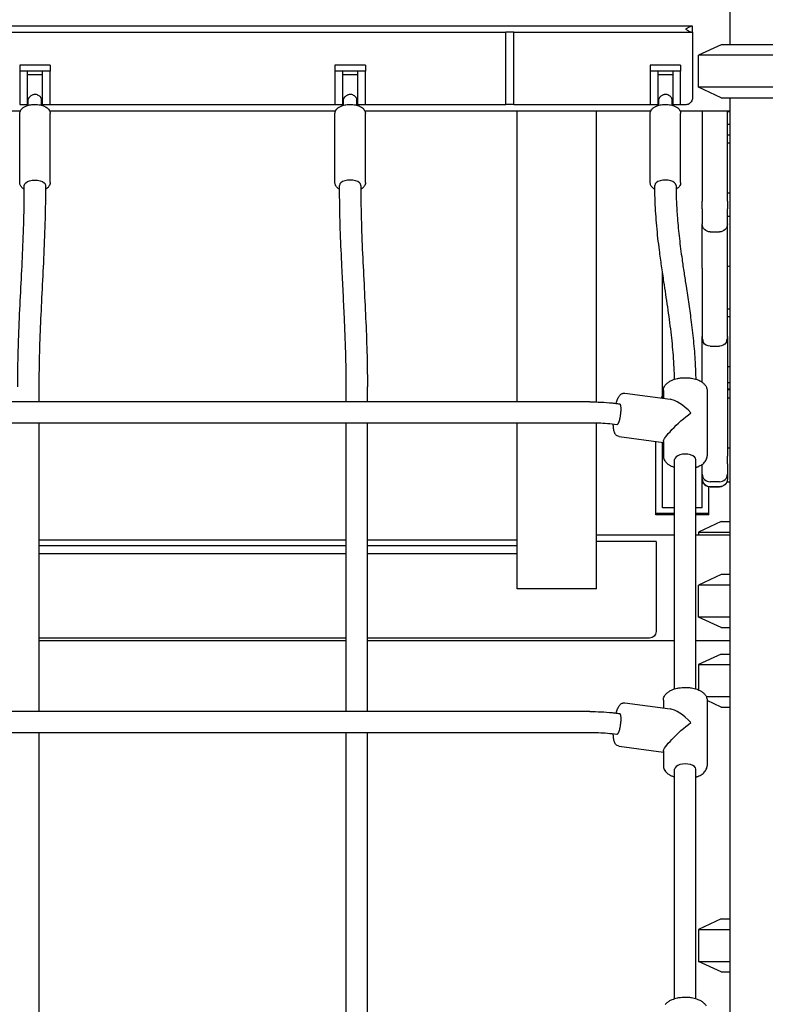
# Model space of a CAD drawing. Units: millimetres. Extents: x 0 to 59400, y 0 to 21000.
# Drawn here: x 54465 to 55028, y 13403 to 14146 of the extents above; entities that cross this region are included whole.
import ezdxf

# ---------------------------------------------------------------- set-up
doc = ezdxf.new("R2010")
doc.units = ezdxf.units.MM
doc.header["$LTSCALE"] = 15
doc.layers.add('P001', color=131, linetype='Continuous')

msp = doc.modelspace()

# ---------------------------------------------------------------- linework, layer by layer
at = {"layer": 'P001'}
for p, q in [((55001.35, 14197.06, 3563.29), (55001.35, 14127.26, 3563.29)), ((54972.35, 14141.26, 3563.29), (54219.35, 14141.26, 3563.29)), ((54973.35, 14141.26, 3563.29), (54972.35, 14141.26, 3563.29)), ((54973.35, 14136.76, 3563.29), (54973.35, 14141.26, 3563.29)), ((54353.35, 14136.76, 3563.29), (54832.35, 14136.76, 3563.29)), ((54838.35, 14136.76, 3563.29), (54832.35, 14136.76, 3563.29)), ((54832.35, 14082.26, 3563.29), (54832.35, 14136.76, 3563.29)), ((54838.35, 14082.26, 3563.29), (54838.35, 14136.76, 3563.29)), ((54838.35, 14136.76, 3563.29), (54972.35, 14136.76, 3563.29)), ((54972.35, 14136.76, 3563.29), (54973.35, 14136.76, 3563.29)), ((54973.35, 14136.76, 3563.29), (54973.35, 14087.26, 3563.29)), ((54994.85, 14127.26, 3563.29), (54977.85, 14119.33, 3563.29)), ((55096.85, 14127.26, 3563.29), (54994.85, 14127.26, 3563.29)), ((55113.85, 14119.33, 3563.29), (54977.85, 14119.33, 3563.29)), ((54977.85, 14095.18, 3563.29), (54977.85, 14119.33, 3563.29)), ((54488.35, 14111.76, 3563.29), (54465.35, 14111.76, 3563.29)), ((54465.35, 14111.76, 3563.29), (54465.35, 14107.26, 3563.29)), ((54488.35, 14111.76, 3563.29), (54488.35, 14107.26, 3563.29)), ((54726.35, 14111.76, 3563.29), (54703.35, 14111.76, 3563.29)), ((54703.35, 14111.76, 3563.29), (54703.35, 14107.26, 3563.29)), ((54726.35, 14111.76, 3563.29), (54726.35, 14107.26, 3563.29)), ((54964.35, 14111.76, 3563.29), (54941.35, 14111.76, 3563.29)), ((54941.35, 14111.76, 3563.29), (54941.35, 14107.26, 3563.29)), ((54964.35, 14111.76, 3563.29), (54964.35, 14107.26, 3563.29)), ((54488.35, 14107.26, 3563.29), (54465.35, 14107.26, 3563.29)), ((54465.35, 14107.26, 3563.29), (54465.35, 14082.26, 3563.29)), ((54471.35, 14082.26, 3563.29), (54471.35, 14107.26, 3563.29)), ((54471.35, 14104.76, 3563.29), (54482.35, 14104.76, 3563.29)), ((54482.35, 14107.26, 3563.29), (54482.35, 14082.26, 3563.29)), ((54488.35, 14082.26, 3563.29), (54488.35, 14107.26, 3563.29)), ((54726.35, 14107.26, 3563.29), (54703.35, 14107.26, 3563.29)), ((54703.35, 14107.26, 3563.29), (54703.35, 14082.26, 3563.29)), ((54709.35, 14082.26, 3563.29), (54709.35, 14107.26, 3563.29)), ((54709.35, 14104.76, 3563.29), (54720.35, 14104.76, 3563.29)), ((54720.35, 14107.26, 3563.29), (54720.35, 14082.26, 3563.29)), ((54726.35, 14082.26, 3563.29), (54726.35, 14107.26, 3563.29)), ((54964.35, 14107.26, 3563.29), (54941.35, 14107.26, 3563.29)), ((54941.35, 14107.26, 3563.29), (54941.35, 14082.26, 3563.29)), ((54947.35, 14082.26, 3563.29), (54947.35, 14107.26, 3563.29)), ((54947.35, 14104.76, 3563.29), (54958.35, 14104.76, 3563.29)), ((54958.35, 14107.26, 3563.29), (54958.35, 14082.26, 3563.29)), ((54964.35, 14082.26, 3563.29), (54964.35, 14107.26, 3563.29)), ((55113.85, 14095.18, 3563.29), (54977.85, 14095.18, 3563.29)), ((54994.85, 14087.26, 3563.29), (54977.85, 14095.18, 3563.29)), ((54994.85, 14087.26, 3563.29), (55096.85, 14087.26, 3563.29)), ((55001.35, 14087.26, 3563.29), (55001.35, 12757.26, 3563.29)), ((54465.35, 14082.26, 3563.29), (54471.35, 14082.26, 3563.29)), ((54471.35, 14084.76, 3563.29), (54471.85, 14084.76, 3563.29)), ((54471.35, 14082.26, 3563.29), (54471.85, 14082.26, 3563.29)), ((54471.85, 14081.63, 3563.29), (54471.85, 14086.1, 3563.29)), ((54481.85, 14081.63, 3563.29), (54481.85, 14086.1, 3563.29)), ((54481.85, 14084.76, 3563.29), (54482.35, 14084.76, 3563.29)), ((54481.85, 14082.26, 3563.29), (54482.35, 14082.26, 3563.29)), ((54482.35, 14082.26, 3563.29), (54488.35, 14082.26, 3563.29)), ((54488.35, 14082.26, 3563.29), (54703.35, 14082.26, 3563.29)), ((54703.35, 14082.26, 3563.29), (54709.35, 14082.26, 3563.29)), ((54709.35, 14084.76, 3563.29), (54709.85, 14084.76, 3563.29)), ((54709.35, 14082.26, 3563.29), (54709.85, 14082.26, 3563.29)), ((54709.85, 14081.63, 3563.29), (54709.85, 14086.1, 3563.29)), ((54719.85, 14081.63, 3563.29), (54719.85, 14086.1, 3563.29)), ((54719.85, 14084.76, 3563.29), (54720.35, 14084.76, 3563.29)), ((54719.85, 14082.26, 3563.29), (54720.35, 14082.26, 3563.29)), ((54720.35, 14082.26, 3563.29), (54726.35, 14082.26, 3563.29)), ((54726.35, 14082.26, 3563.29), (54832.35, 14082.26, 3563.29)), ((54838.35, 14082.26, 3563.29), (54832.35, 14082.26, 3563.29)), ((54838.35, 14082.26, 3563.29), (54941.35, 14082.26, 3563.29)), ((54941.35, 14082.26, 3563.29), (54947.35, 14082.26, 3563.29)), ((54947.35, 14084.76, 3563.29), (54947.85, 14084.76, 3563.29)), ((54947.35, 14082.26, 3563.29), (54947.85, 14082.26, 3563.29)), ((54947.85, 14081.63, 3563.29), (54947.85, 14086.1, 3563.29)), ((54957.85, 14081.63, 3563.29), (54957.85, 14086.1, 3563.29)), ((54957.85, 14084.76, 3563.29), (54958.35, 14084.76, 3563.29)), ((54957.85, 14082.26, 3563.29), (54958.35, 14082.26, 3563.29)), ((54958.35, 14082.26, 3563.29), (54964.35, 14082.26, 3563.29)), ((54964.35, 14082.26, 3563.29), (54968.35, 14082.26, 3563.29)), ((54465.78, 14077.26, 3563.29), (54249.93, 14077.26, 3563.29)), ((54465.35, 14023.31, 3563.29), (54465.35, 14075.27, 3563.29)), ((54703.78, 14077.26, 3563.29), (54487.93, 14077.26, 3563.29)), ((54488.35, 14023.31, 3563.29), (54488.35, 14075.27, 3563.29)), ((54703.35, 14023.31, 3563.29), (54703.35, 14075.27, 3563.29)), ((54941.78, 14077.26, 3563.29), (54725.93, 14077.26, 3563.29)), ((54726.35, 14023.31, 3563.29), (54726.35, 14075.27, 3563.29)), ((54840.85, 13857.68, 3563.29), (54840.85, 14077.26, 3563.29)), ((54900.85, 13857.6, 3563.29), (54900.85, 14077.26, 3563.29)), ((54941.35, 14023.31, 3563.29), (54941.35, 14075.27, 3563.29)), ((55001.35, 14077.26, 3563.29), (54963.93, 14077.26, 3563.29)), ((54964.35, 14023.31, 3563.29), (54964.35, 14075.27, 3563.29)), ((54980.61, 14077.26, 3563.29), (54980.61, 14076.88, 3563.29)), ((54980.61, 14076.88, 3563.29), (54980.61, 14029.23, 3563.29)), ((54999.61, 14076.88, 3563.29), (54999.61, 14077.26, 3563.29)), ((54999.61, 14029.23, 3563.29), (54999.61, 14076.88, 3563.29)), ((54999.61, 14067.26, 3563.29), (55001.35, 14067.26, 3563.29)), ((54999.61, 14059.33, 3563.29), (55001.35, 14059.33, 3563.29)), ((54980.61, 14029.23, 3563.29), (54980.61, 14009.7, 3563.29)), ((54999.61, 14009.7, 3563.29), (54999.61, 14029.23, 3563.29)), ((54980.61, 14009.7, 3563.29), (54980.61, 14009.11, 3563.29)), ((54980.61, 14003.45, 3563.29), (54980.61, 14009.11, 3563.29)), ((54999.61, 14009.11, 3563.29), (54999.61, 14009.7, 3563.29)), ((54999.61, 14009.11, 3563.29), (54999.61, 14003.45, 3563.29)), ((54980.61, 14003.45, 3563.29), (54980.61, 13994.24, 3563.29)), ((54999.61, 13994.24, 3563.29), (54999.61, 14003.45, 3563.29)), ((54980.61, 13994.24, 3563.29), (54980.61, 13992, 3563.29)), ((54980.61, 13958.62, 3563.29), (54980.61, 13992, 3563.29)), ((54999.61, 13992, 3563.29), (54999.61, 13994.24, 3563.29)), ((54999.61, 13974.51, 3563.29), (54999.61, 13992, 3563.29)), ((54986.61, 13986, 3563.29), (54993.61, 13986, 3563.29)), ((54999.61, 13950.59, 3563.29), (54999.61, 13974.51, 3563.29)), ((54950.61, 13860.45, 3563.29), (54950.61, 13955.79, 3563.29)), ((54980.61, 13958.62, 3563.29), (54980.61, 13950.59, 3563.29)), ((54980.61, 13950.59, 3563.29), (54980.61, 13908.93, 3563.29)), ((54999.61, 13908.93, 3563.29), (54999.61, 13950.59, 3563.29)), ((54980.61, 13908.93, 3563.29), (54980.61, 13907, 3563.29)), ((54999.61, 13907, 3563.29), (54999.61, 13908.93, 3563.29)), ((54980.61, 13907, 3563.29), (54980.61, 13906.54, 3563.29)), ((54980.61, 13886.77, 3563.29), (54980.61, 13906.54, 3563.29)), ((54999.61, 13906.54, 3563.29), (54999.61, 13907, 3563.29)), ((54999.61, 13906.54, 3563.29), (54999.61, 13884.38, 3563.29)), ((54986.61, 13899.68, 3563.29), (54993.61, 13899.68, 3563.29)), ((54980.61, 13884.38, 3563.29), (54980.61, 13886.77, 3563.29)), ((54980.61, 13872.48, 3563.29), (54980.61, 13884.38, 3563.29)), ((54999.61, 13884.38, 3563.29), (54999.61, 13836.73, 3563.29)), ((54999.61, 13872.26, 3563.29), (55001.35, 13872.26, 3563.29)), ((54479.85, 13868.9, 3563.29), (54479.85, 13857.68, 3563.29)), ((54711.85, 13857.68, 3563.29), (54711.85, 13868.9, 3563.29)), ((54727.85, 13857.68, 3563.29), (54727.85, 13868.9, 3563.29)), ((54922.18, 13864.25, 3563.29), (54956.31, 13859.68, 3563.29)), ((54951.3, 13866.18, 3563.29), (54951.3, 13860.35, 3563.29)), ((54984.3, 13866.18, 3563.29), (54984.3, 13816.81, 3563.29)), ((55001.35, 13867.26, 3563.29), (54999.61, 13867.26, 3563.29)), ((54895.85, 13857.68, 3563.29), (54295.85, 13857.68, 3563.29)), ((54895.85, 13841.69, 3563.29), (54295.85, 13841.69, 3563.29)), ((54479.85, 13841.69, 3563.29), (54479.85, 13623.85, 3563.29)), ((54711.85, 13623.85, 3563.29), (54711.85, 13841.69, 3563.29)), ((54727.85, 13623.85, 3563.29), (54727.85, 13841.69, 3563.29)), ((54840.85, 13716.48, 3563.29), (54840.85, 13841.69, 3563.29)), ((54900.85, 13716.48, 3563.29), (54900.85, 13841.61, 3563.29)), ((54999.61, 13836.73, 3563.29), (54999.61, 13817.2, 3563.29)), ((54917.8, 13831.55, 3563.29), (54951.3, 13827.06, 3563.29)), ((54945.61, 13773.26, 3563.29), (54945.61, 13827.82, 3563.29)), ((54950.61, 13777.61, 3563.29), (54950.61, 13827.15, 3563.29)), ((54951.3, 13827.69, 3563.29), (54951.3, 13816.81, 3563.29)), ((54959.8, 13640.95, 3563.29), (54959.8, 13814.21, 3563.29)), ((54975.8, 13640.95, 3563.29), (54975.8, 13814.21, 3563.29)), ((54999.61, 13817.2, 3563.29), (54999.61, 13816.61, 3563.29)), ((54999.61, 13810.95, 3563.29), (54999.61, 13816.61, 3563.29)), ((54980.61, 13803.1, 3563.29), (54980.61, 13810.51, 3563.29)), ((54999.61, 13810.95, 3563.29), (54999.61, 13803.1, 3563.29)), ((54980.61, 13799.54, 3563.29), (54980.61, 13803.1, 3563.29)), ((54980.61, 13799.5, 3563.29), (54980.61, 13799.54, 3563.29)), ((54980.61, 13777.61, 3563.29), (54980.61, 13799.5, 3563.29)), ((54993.61, 13797.31, 3563.29), (54986.61, 13797.31, 3563.29)), ((54999.61, 13803.1, 3563.29), (54999.61, 13799.54, 3563.29)), ((54999.61, 13799.54, 3563.29), (54999.61, 13799.5, 3563.29)), ((54985.61, 13773.26, 3563.29), (54985.61, 13793.58, 3563.29)), ((54993.61, 13793.57, 3563.29), (54986.61, 13793.57, 3563.29)), ((54986.61, 13793.5, 3563.29), (54993.61, 13793.5, 3563.29)), ((55001.35, 13797.06, 3563.29), (54999.1, 13797.06, 3563.29)), ((54959.8, 13777.61, 3563.29), (54950.61, 13777.61, 3563.29)), ((54980.61, 13777.61, 3563.29), (54975.8, 13777.61, 3563.29)), ((54959.8, 13773.26, 3563.29), (54945.61, 13773.26, 3563.29)), ((54945.61, 13772.26, 3563.29), (54945.61, 13773.26, 3563.29)), ((54959.8, 13772.26, 3563.29), (54945.61, 13772.26, 3563.29)), ((54985.61, 13773.26, 3563.29), (54975.8, 13773.26, 3563.29)), ((54985.61, 13772.26, 3563.29), (54975.8, 13772.26, 3563.29)), ((54985.61, 13772.26, 3563.29), (54985.61, 13773.26, 3563.29)), ((54994.85, 13767.26, 3563.29), (54977.85, 13759.33, 3563.29)), ((54994.85, 13767.26, 3563.29), (55001.35, 13767.26, 3563.29)), ((54479.85, 13753.51, 3563.29), (54711.85, 13753.51, 3563.29)), ((54727.85, 13753.51, 3563.29), (54840.85, 13753.51, 3563.29)), ((54900.85, 13757.26, 3563.29), (54959.8, 13757.26, 3563.29)), ((54975.8, 13757.26, 3563.29), (55001.35, 13757.26, 3563.29)), ((54977.85, 13759.33, 3563.29), (55001.35, 13759.33, 3563.29)), ((54977.85, 13759.33, 3563.29), (54977.85, 13757.26, 3563.29)), ((54479.85, 13749.11, 3563.29), (54711.85, 13749.11, 3563.29)), ((54727.85, 13749.11, 3563.29), (54840.85, 13749.11, 3563.29)), ((54945.85, 13752.25, 3563.29), (54900.85, 13752.25, 3563.29)), ((54945.85, 13752.25, 3563.29), (54945.85, 13684.25, 3563.29)), ((54479.85, 13743.14, 3563.29), (54711.85, 13743.14, 3563.29)), ((54727.85, 13743.14, 3563.29), (54840.85, 13743.14, 3563.29)), ((54994.85, 13727.26, 3563.29), (54977.85, 13719.33, 3563.29)), ((55001.35, 13727.26, 3563.29), (54994.85, 13727.26, 3563.29)), ((54900.85, 13716.48, 3563.29), (54840.85, 13716.48, 3563.29)), ((55001.35, 13719.33, 3563.29), (54977.85, 13719.33, 3563.29)), ((54977.85, 13695.18, 3563.29), (54977.85, 13719.33, 3563.29)), ((55001.35, 13695.18, 3563.29), (54977.85, 13695.18, 3563.29)), ((54994.85, 13687.26, 3563.29), (54977.85, 13695.18, 3563.29)), ((54994.85, 13687.26, 3563.29), (55001.35, 13687.26, 3563.29)), ((54711.85, 13679.25, 3563.29), (54479.85, 13679.25, 3563.29)), ((54940.85, 13679.25, 3563.29), (54727.85, 13679.25, 3563.29)), ((54711.85, 13677.26, 3563.29), (54479.85, 13677.26, 3563.29)), ((54959.8, 13677.26, 3563.29), (54727.85, 13677.26, 3563.29)), ((55001.35, 13677.26, 3563.29), (54975.8, 13677.26, 3563.29)), ((54994.85, 13667.26, 3563.29), (54977.85, 13659.33, 3563.29)), ((54994.85, 13667.26, 3563.29), (55001.35, 13667.26, 3563.29)), ((54977.85, 13659.33, 3563.29), (55001.35, 13659.33, 3563.29)), ((54977.85, 13659.33, 3563.29), (54977.85, 13640.2, 3563.29)), ((54983.65, 13635.18, 3563.29), (55001.35, 13635.18, 3563.29)), ((54922.18, 13630.43, 3563.29), (54956.31, 13625.85, 3563.29)), ((54951.3, 13632.35, 3563.29), (54951.3, 13626.53, 3563.29)), ((54984.3, 13632.35, 3563.29), (54984.3, 13582.99, 3563.29)), ((54994.85, 13627.26, 3563.29), (54984.3, 13632.18, 3563.29)), ((54994.85, 13627.26, 3563.29), (55001.35, 13627.26, 3563.29)), ((54895.85, 13623.85, 3563.29), (54295.85, 13623.85, 3563.29)), ((54895.85, 13607.87, 3563.29), (54295.85, 13607.87, 3563.29)), ((54479.85, 13607.87, 3563.29), (54479.85, 13390.02, 3563.29)), ((54711.85, 13390.02, 3563.29), (54711.85, 13607.87, 3563.29)), ((54727.85, 13390.02, 3563.29), (54727.85, 13607.87, 3563.29)), ((54917.8, 13597.72, 3563.29), (54951.3, 13593.23, 3563.29)), ((54951.3, 13593.87, 3563.29), (54951.3, 13582.99, 3563.29)), ((54959.8, 13407.13, 3563.29), (54959.8, 13580.39, 3563.29)), ((54975.8, 13407.13, 3563.29), (54975.8, 13580.39, 3563.29)), ((54994.85, 13467.26, 3563.29), (54977.85, 13459.33, 3563.29)), ((54994.85, 13467.26, 3563.29), (55001.35, 13467.26, 3563.29)), ((54977.85, 13459.33, 3563.29), (55001.35, 13459.33, 3563.29)), ((54977.85, 13459.33, 3563.29), (54977.85, 13435.18, 3563.29)), ((54977.85, 13435.18, 3563.29), (55001.35, 13435.18, 3563.29)), ((54994.85, 13427.26, 3563.29), (54977.85, 13435.18, 3563.29)), ((54994.85, 13427.26, 3563.29), (55001.35, 13427.26, 3563.29))]:
    msp.add_line(p, q, dxfattribs=at)
at = {"layer": 'P001', "elevation": 3563.29}
for points in [[(54968.35, 14139.26, -0.001173), (54969.24, 14139.82, -0.008355), (54970.14, 14140.36, -0.008461), (54970.75, 14140.7, -0.021434), (54971.37, 14141, -0.015306), (54971.68, 14141.12, -0.029381), (54972, 14141.21, -0.021191), (54972.17, 14141.24, -0.035717), (54972.35, 14141.26)], [(54972.35, 14136.76, -0.055186), (54972.04, 14136.79, -0.025849), (54971.74, 14136.88, -0.021333), (54971.38, 14137.01, -0.01161), (54971.03, 14137.17, -0.013024), (54970.5, 14137.45, -0.006178), (54969.99, 14137.75, -0.007006), (54969.17, 14138.24, -0.000866), (54968.35, 14138.76)], [(54476.85, 14089.76, 0.043573), (54475.99, 14089.68, 0.039358), (54475.16, 14089.47, 0.042689), (54474.29, 14089.08, 0.038073), (54473.49, 14088.56, 0.030635), (54472.94, 14088.08, 0.035701), (54472.46, 14087.53, 0.031421), (54472.17, 14087.1, 0.04954), (54471.95, 14086.63, 0.032038), (54471.88, 14086.37, 0.04989), (54471.85, 14086.1)], [(54481.85, 14086.1, 0.04989), (54481.83, 14086.37, 0.032038), (54481.76, 14086.63, 0.04954), (54481.54, 14087.1, 0.031421), (54481.25, 14087.53, 0.040831), (54480.69, 14088.16, 0.034665), (54480.04, 14088.69, 0.06041), (54478.76, 14089.39, 0.069258), (54477.34, 14089.73, 0.012071), (54477.1, 14089.75, 0.012899), (54476.85, 14089.76)], [(54714.85, 14089.76, 0.043573), (54713.99, 14089.68, 0.039358), (54713.16, 14089.47, 0.042689), (54712.29, 14089.08, 0.038073), (54711.49, 14088.56, 0.030635), (54710.94, 14088.08, 0.035701), (54710.46, 14087.53, 0.031421), (54710.17, 14087.1, 0.04954), (54709.95, 14086.63, 0.032038), (54709.88, 14086.37, 0.04989), (54709.85, 14086.1)], [(54719.85, 14086.1, 0.04989), (54719.83, 14086.37, 0.032038), (54719.76, 14086.63, 0.04954), (54719.54, 14087.1, 0.031421), (54719.25, 14087.53, 0.040831), (54718.69, 14088.16, 0.034665), (54718.04, 14088.69, 0.06041), (54716.76, 14089.39, 0.069258), (54715.34, 14089.73, 0.012071), (54715.1, 14089.75, 0.012899), (54714.85, 14089.76)], [(54952.85, 14089.76, 0.043573), (54951.99, 14089.68, 0.039358), (54951.16, 14089.47, 0.042689), (54950.29, 14089.08, 0.038073), (54949.49, 14088.56, 0.030635), (54948.94, 14088.08, 0.035701), (54948.46, 14087.53, 0.031421), (54948.17, 14087.1, 0.04954), (54947.95, 14086.63, 0.032038), (54947.88, 14086.37, 0.04989), (54947.85, 14086.1)], [(54957.85, 14086.1, 0.04989), (54957.83, 14086.37, 0.032038), (54957.76, 14086.63, 0.04954), (54957.54, 14087.1, 0.031421), (54957.25, 14087.53, 0.040831), (54956.69, 14088.16, 0.034665), (54956.04, 14088.69, 0.06041), (54954.76, 14089.39, 0.069258), (54953.34, 14089.73, 0.012071), (54953.1, 14089.75, 0.012899), (54952.85, 14089.76)], [(54465.35, 14075.27, -0.07906), (54465.59, 14076.75, -0.06903), (54466.25, 14078.1, -0.041988), (54466.89, 14078.9, -0.033817), (54467.65, 14079.6, -0.031515), (54468.53, 14080.22, -0.024092), (54469.47, 14080.74, -0.026316), (54470.67, 14081.25, -0.021096), (54471.91, 14081.64, -0.026286), (54473.67, 14082.02, -0.022754), (54475.46, 14082.22, -0.027391), (54477.71, 14082.25, -0.028742), (54479.95, 14082.03, -0.023957), (54481.64, 14081.68, -0.029566), (54483.28, 14081.15, -0.020371), (54484.24, 14080.74, -0.025469), (54485.16, 14080.23, -0.015789), (54485.66, 14079.9, -0.01778), (54486.14, 14079.54, -0.046968), (54487.11, 14078.57, -0.060728), (54487.85, 14077.43, -0.040801), (54488.15, 14076.65, -0.042206), (54488.32, 14075.84, -0.014814), (54488.35, 14075.55, -0.015405), (54488.35, 14075.27)], [(54703.35, 14075.27, -0.07906), (54703.59, 14076.75, -0.06903), (54704.25, 14078.1, -0.041988), (54704.89, 14078.9, -0.033817), (54705.65, 14079.6, -0.031515), (54706.53, 14080.22, -0.024092), (54707.47, 14080.74, -0.026316), (54708.67, 14081.25, -0.021096), (54709.91, 14081.64, -0.026286), (54711.67, 14082.02, -0.022754), (54713.46, 14082.22, -0.027391), (54715.71, 14082.25, -0.028742), (54717.95, 14082.03, -0.023957), (54719.64, 14081.68, -0.029566), (54721.28, 14081.15, -0.020371), (54722.24, 14080.74, -0.025469), (54723.16, 14080.23, -0.015789), (54723.66, 14079.9, -0.01778), (54724.14, 14079.54, -0.046968), (54725.11, 14078.57, -0.060728), (54725.85, 14077.43, -0.040801), (54726.15, 14076.65, -0.042206), (54726.32, 14075.84, -0.014814), (54726.35, 14075.55, -0.015405), (54726.35, 14075.27)], [(54941.35, 14075.27, -0.07906), (54941.59, 14076.75, -0.06903), (54942.25, 14078.1, -0.041988), (54942.89, 14078.9, -0.033817), (54943.65, 14079.6, -0.031515), (54944.53, 14080.22, -0.024092), (54945.47, 14080.74, -0.026316), (54946.67, 14081.25, -0.021096), (54947.91, 14081.64, -0.026286), (54949.67, 14082.02, -0.022754), (54951.46, 14082.22, -0.027391), (54953.71, 14082.25, -0.028742), (54955.95, 14082.03, -0.023957), (54957.64, 14081.68, -0.029566), (54959.28, 14081.15, -0.020371), (54960.24, 14080.74, -0.025469), (54961.16, 14080.23, -0.015789), (54961.66, 14079.9, -0.01778), (54962.14, 14079.54, -0.046968), (54963.11, 14078.57, -0.060728), (54963.85, 14077.43, -0.040801), (54964.15, 14076.65, -0.042206), (54964.32, 14075.84, -0.014814), (54964.35, 14075.55, -0.015405), (54964.35, 14075.27)], [(54968.35, 14082.26, 0.04207), (54969.18, 14082.33, 0.040836), (54969.99, 14082.53, 0.074917), (54971.3, 14083.22, 0.074325), (54972.35, 14084.26)], [(54463.85, 13868.9, -0.004675), (54464, 13884.87, -0.003363), (54464.41, 13900.83, -0.004116), (54465.48, 13927.34, -0.000401), (54466.79, 13953.84, 0.00237), (54467.94, 13979.06, 0.005492), (54468.69, 14004.29, 0.002177), (54468.81, 14012.72, 0.002517), (54468.85, 14021.15)], [(54468.85, 14018.17, -0.019497), (54468.19, 14018.58, -0.022886), (54467.57, 14019.04, -0.046968), (54466.6, 14020.01, -0.060728), (54465.86, 14021.15, -0.040801), (54465.56, 14021.93, -0.042206), (54465.39, 14022.75, -0.014814), (54465.36, 14023.03, -0.015405), (54465.35, 14023.31)], [(54484.85, 14021.15, -0.004675), (54484.7, 14005.18, -0.003363), (54484.3, 13989.21, -0.004116), (54483.23, 13962.7, -0.000401), (54481.92, 13936.21, 0.00237), (54480.77, 13910.99, 0.005492), (54480.02, 13885.75, 0.002177), (54479.9, 13877.32, 0.002517), (54479.85, 13868.9)], [(54488.35, 14023.31, -0.07906), (54488.12, 14021.83, -0.06903), (54487.46, 14020.48, -0.045958), (54486.74, 14019.6, -0.036305), (54485.89, 14018.85, -0.018117), (54485.38, 14018.49, -0.015295), (54484.85, 14018.17)], [(54706.86, 14018.17, -0.019616), (54706.2, 14018.58, -0.023057), (54705.57, 14019.04, -0.046968), (54704.6, 14020.01, -0.060728), (54703.86, 14021.15, -0.040801), (54703.56, 14021.93, -0.042206), (54703.39, 14022.75, -0.014814), (54703.36, 14023.03, -0.015405), (54703.35, 14023.31)], [(54711.85, 13868.9, 0.007185), (54711.48, 13895.26, 0.004231), (54710.49, 13921.6, 0.001551), (54709.57, 13940.56, -0.000801), (54708.62, 13959.51, -0.00305), (54707.53, 13984.98, -0.006188), (54706.92, 14010.46, -0.001414), (54706.87, 14015.8, -0.001513), (54706.85, 14021.15)], [(54722.85, 14021.15, 0.004707), (54723, 14005.31, 0.003373), (54723.41, 13989.49, 0.004116), (54724.48, 13963.15, 0.000351), (54725.78, 13936.81, -0.002409), (54726.94, 13911.37, -0.005471), (54727.69, 13885.92, -0.002166), (54727.81, 13877.41, -0.002501), (54727.85, 13868.9)], [(54726.35, 14023.31, -0.07906), (54726.12, 14021.83, -0.06903), (54725.46, 14020.48, -0.045841), (54724.75, 14019.61, -0.036236), (54723.9, 14018.85, -0.018044), (54723.39, 14018.5, -0.015247), (54722.86, 14018.17)], [(54944.87, 14018.16, -0.019722), (54944.2, 14018.57, -0.02321), (54943.57, 14019.04, -0.046968), (54942.6, 14020.01, -0.060728), (54941.86, 14021.15, -0.040801), (54941.56, 14021.93, -0.042206), (54941.39, 14022.75, -0.014814), (54941.36, 14023.03, -0.015405), (54941.35, 14023.31)], [(54959.74, 13874.76, 0.014432), (54958.87, 13892.59, 0.0101), (54957.13, 13910.37, 0.007557), (54954.58, 13929.35, 0.000432), (54951.74, 13948.29, -0.001458), (54949.96, 13960.27, -0.004053), (54948.32, 13972.26, -0.008825), (54946.3, 13990.46, -0.01346), (54945.1, 14008.73, -0.00473), (54944.92, 14014.94, -0.004985), (54944.85, 14021.15)], [(54960.85, 14021.15, 0.010628), (54961.11, 14008.88, 0.00866), (54961.85, 13996.63, 0.009816), (54963.37, 13980.96, 0.005958), (54965.38, 13965.35, 0.002389), (54966.87, 13955.18, 0.000348), (54968.41, 13945.01, -0.001113), (54970.45, 13931.42, -0.004708), (54972.33, 13917.81, -0.007961), (54974.14, 13901.72, -0.010818), (54975.35, 13885.58, -0.003932), (54975.59, 13880.19, -0.004262), (54975.74, 13874.8)], [(54964.35, 14023.31, -0.07906), (54964.12, 14021.83, -0.06903), (54963.46, 14020.48, -0.045733), (54962.75, 14019.61, -0.036171), (54961.9, 14018.86, -0.017976), (54961.4, 14018.5, -0.015203), (54960.87, 14018.18)], [(54980.97, 13904.56, -0.039223), (54980.7, 13905.76, -0.035376), (54980.61, 13907)], [(54980.97, 13904.56, 0.018523), (54981, 13904.13, 0.022512), (54981.06, 13903.7)], [(54981.06, 13903.7, 0.038656), (54981.23, 13903.09, 0.05081), (54981.51, 13902.53)], [(54998.72, 13902.53, 0.05081), (54998.99, 13903.09, 0.038656), (54999.16, 13903.7)], [(54999.16, 13903.7, 0.022512), (54999.23, 13904.13, 0.018524), (54999.26, 13904.56)], [(54999.61, 13907, -0.035376), (54999.53, 13905.76, -0.039223), (54999.26, 13904.56)], [(54951.3, 13866.18, -0.061367), (54951.49, 13867.72, -0.055882), (54952.04, 13869.19, -0.043655), (54952.74, 13870.32, -0.035763), (54953.61, 13871.32, -0.029943), (54954.55, 13872.15, -0.024701), (54955.57, 13872.88, -0.023817), (54956.77, 13873.56, -0.01921), (54958.02, 13874.14, -0.023842), (54959.79, 13874.77, -0.019377), (54961.6, 13875.26, -0.024569), (54964.15, 13875.7, -0.021848), (54966.73, 13875.91, -0.024051), (54969.63, 13875.87, -0.025645), (54972.51, 13875.55, -0.020539), (54974.62, 13875.11, -0.02484), (54976.69, 13874.48, -0.018796), (54978.06, 13873.93, -0.023675), (54979.38, 13873.26, -0.014849), (54980.11, 13872.82, -0.016766), (54980.81, 13872.34, -0.045695), (54982.31, 13870.99, -0.063547), (54983.48, 13869.36, -0.044725), (54983.98, 13868.18, -0.048192), (54984.26, 13866.94, -0.014982), (54984.29, 13866.56, -0.015548), (54984.3, 13866.18)], [(54915.62, 13856.54, -0.011588), (54916.13, 13858.14, -0.018469), (54916.73, 13859.72, -0.005734), (54916.92, 13860.15, -0.003675), (54917.12, 13860.59, -0.016767), (54917.57, 13861.47, -0.036855), (54918.11, 13862.29, -0.033299), (54918.64, 13862.88, -0.030896), (54919.24, 13863.41, -0.057047), (54920.1, 13863.93, -0.065423), (54921.06, 13864.23, -0.036536), (54921.62, 13864.29, -0.039256), (54922.18, 13864.25)], [(55001.35, 13867.01, 0.000425), (55000.48, 13866.65, 0.0004), (54999.61, 13866.3)], [(54895.85, 13857.68, -0.012106), (54904.27, 13857.47, -0.012532), (54912.66, 13856.86, -0.004247), (54915.4, 13856.56, -0.004412), (54918.15, 13856.22)], [(54918.15, 13856.22, -0.106689), (54918.31, 13856.16, -0.065079), (54918.45, 13856.05, -0.042162), (54918.55, 13855.92, -0.024823), (54918.63, 13855.78, -0.025023), (54918.72, 13855.59, -0.015724), (54918.79, 13855.4, -0.022969), (54918.9, 13855.02, -0.013444), (54918.97, 13854.64, -0.022586), (54919.09, 13853.78, -0.012429), (54919.14, 13852.9, -0.013937), (54919.15, 13851.71, -0.009977), (54919.1, 13850.53, -0.011373), (54918.98, 13849.04, -0.010374), (54918.79, 13847.56, -0.008083), (54918.61, 13846.43, -0.009102), (54918.39, 13845.32, -0.011902), (54918.06, 13844, -0.019093), (54917.66, 13842.7, -0.011805), (54917.43, 13842.1, -0.020186), (54917.16, 13841.5, -0.015224), (54916.98, 13841.17, -0.02764), (54916.78, 13840.86, -0.020332), (54916.65, 13840.7, -0.035508), (54916.5, 13840.55, -0.043451), (54916.35, 13840.44, -0.08487), (54916.17, 13840.38, -0.039075), (54916.11, 13840.37, -0.04339), (54916.04, 13840.37)], [(54916.04, 13840.37, 0.012062), (54909.15, 13841.13, 0.011088), (54902.23, 13841.56, 0.005064), (54899.04, 13841.66, 0.005083), (54895.85, 13841.69)], [(54917.8, 13831.55, -0.091718), (54916.53, 13831.96, -0.082297), (54915.47, 13832.79, -0.043516), (54914.97, 13833.44, -0.0352), (54914.58, 13834.16, -0.037506), (54914.14, 13835.35, -0.025644), (54913.85, 13836.58, -0.011584), (54913.74, 13837.33, -0.006808), (54913.65, 13838.08, -0.012381), (54913.55, 13839.39, -0.00897), (54913.5, 13840.69)], [(54951.3, 13816.81, 0.027577), (54951.34, 13816.12, 0.026043), (54951.45, 13815.44, 0.06066), (54951.99, 13813.9, 0.051316), (54952.86, 13812.52, 0.029777), (54953.56, 13811.72, 0.024786), (54954.35, 13811, 0.021922), (54955.16, 13810.39, 0.018407), (54956.01, 13809.84, 0.014818), (54956.8, 13809.41, 0.012969), (54957.62, 13809.03, 0.015809), (54958.7, 13808.59, 0.013642), (54959.8, 13808.21)], [(54975.8, 13808.21, 0.008917), (54976.53, 13808.45, 0.009621), (54977.25, 13808.72, 0.026126), (54978.97, 13809.5, 0.034822), (54980.58, 13810.48, 0.034339), (54981.84, 13811.51, 0.046278), (54982.91, 13812.73, 0.052218), (54983.72, 13814.13, 0.060282), (54984.2, 13815.67, 0.021978), (54984.28, 13816.24, 0.023184), (54984.3, 13816.81)], [(54980.61, 13799.54, 0.200124), (54982.37, 13795.32, 0.197701), (54986.61, 13793.57)], [(54999.61, 13799.54, -0.200124), (54997.85, 13795.32, -0.197701), (54993.61, 13793.57)], [(54951.3, 13632.35, -0.061367), (54951.49, 13633.9, -0.055882), (54952.04, 13635.36, -0.043655), (54952.74, 13636.49, -0.035763), (54953.61, 13637.49, -0.029943), (54954.55, 13638.33, -0.024701), (54955.57, 13639.05, -0.023817), (54956.77, 13639.73, -0.01921), (54958.02, 13640.31, -0.023842), (54959.79, 13640.95, -0.019377), (54961.6, 13641.43, -0.024569), (54964.15, 13641.88, -0.021848), (54966.73, 13642.08, -0.024051), (54969.63, 13642.04, -0.025645), (54972.51, 13641.72, -0.020539), (54974.62, 13641.28, -0.02484), (54976.69, 13640.66, -0.018796), (54978.06, 13640.1, -0.023675), (54979.38, 13639.44, -0.014849), (54980.11, 13639, -0.016766), (54980.81, 13638.51, -0.045695), (54982.31, 13637.16, -0.063547), (54983.48, 13635.53, -0.044725), (54983.98, 13634.36, -0.048192), (54984.26, 13633.12, -0.014982), (54984.29, 13632.73, -0.015548), (54984.3, 13632.35)], [(54915.62, 13622.71, -0.011588), (54916.13, 13624.32, -0.018469), (54916.73, 13625.89, -0.005734), (54916.92, 13626.33, -0.003675), (54917.12, 13626.76, -0.016767), (54917.57, 13627.64, -0.036855), (54918.11, 13628.46, -0.033299), (54918.64, 13629.06, -0.030896), (54919.24, 13629.58, -0.057047), (54920.1, 13630.11, -0.065423), (54921.06, 13630.4, -0.036536), (54921.62, 13630.46, -0.039256), (54922.18, 13630.43)], [(54895.85, 13623.85, -0.012106), (54904.27, 13623.65, -0.012532), (54912.66, 13623.03, -0.004247), (54915.4, 13622.73, -0.004412), (54918.15, 13622.39)], [(54918.15, 13622.39, -0.106689), (54918.31, 13622.33, -0.065079), (54918.45, 13622.22, -0.042162), (54918.55, 13622.09, -0.024823), (54918.63, 13621.95, -0.025023), (54918.72, 13621.77, -0.015724), (54918.79, 13621.57, -0.022969), (54918.9, 13621.2, -0.013444), (54918.97, 13620.82, -0.022586), (54919.09, 13619.95, -0.012429), (54919.14, 13619.07, -0.013937), (54919.15, 13617.89, -0.009977), (54919.1, 13616.7, -0.011373), (54918.98, 13615.21, -0.010374), (54918.79, 13613.73, -0.008083), (54918.61, 13612.61, -0.009102), (54918.39, 13611.49, -0.011902), (54918.06, 13610.17, -0.019093), (54917.66, 13608.88, -0.011805), (54917.43, 13608.27, -0.020186), (54917.16, 13607.68, -0.015224), (54916.98, 13607.35, -0.02764), (54916.78, 13607.03, -0.020332), (54916.65, 13606.87, -0.035508), (54916.5, 13606.73, -0.043451), (54916.35, 13606.62, -0.08487), (54916.17, 13606.55, -0.039075), (54916.11, 13606.54, -0.04339), (54916.04, 13606.55)], [(54916.04, 13606.55, 0.012062), (54909.15, 13607.3, 0.011088), (54902.23, 13607.74, 0.005064), (54899.04, 13607.83, 0.005083), (54895.85, 13607.87)], [(54917.8, 13597.72, -0.091718), (54916.53, 13598.14, -0.082297), (54915.47, 13598.96, -0.043516), (54914.97, 13599.61, -0.0352), (54914.58, 13600.33, -0.037506), (54914.14, 13601.52, -0.025644), (54913.85, 13602.76, -0.011584), (54913.74, 13603.51, -0.006808), (54913.65, 13604.26, -0.012381), (54913.55, 13605.56, -0.00897), (54913.5, 13606.86)], [(54951.3, 13582.99, 0.027577), (54951.34, 13582.3, 0.026043), (54951.45, 13581.62, 0.06066), (54951.99, 13580.08, 0.051316), (54952.86, 13578.69, 0.029777), (54953.56, 13577.89, 0.024786), (54954.35, 13577.17, 0.021922), (54955.16, 13576.56, 0.018407), (54956.01, 13576.02, 0.014818), (54956.8, 13575.59, 0.012969), (54957.62, 13575.2, 0.015809), (54958.7, 13574.76, 0.013642), (54959.8, 13574.38)], [(54975.8, 13574.38, 0.008917), (54976.53, 13574.62, 0.009621), (54977.25, 13574.89, 0.026126), (54978.97, 13575.67, 0.034822), (54980.58, 13576.66, 0.034339), (54981.84, 13577.69, 0.046278), (54982.91, 13578.9, 0.052218), (54983.72, 13580.3, 0.060282), (54984.2, 13581.84, 0.021978), (54984.28, 13582.41, 0.023184), (54984.3, 13582.99)], [(54952.74, 13402.66, -0.035763), (54953.61, 13403.67, -0.029943), (54954.55, 13404.5, -0.024701), (54955.57, 13405.22, -0.023817), (54956.77, 13405.91, -0.01921), (54958.02, 13406.48, -0.023842), (54959.79, 13407.12, -0.019377), (54961.6, 13407.6, -0.024569), (54964.15, 13408.05, -0.021848), (54966.73, 13408.25, -0.024051), (54969.63, 13408.22, -0.025645), (54972.51, 13407.89, -0.020539), (54974.62, 13407.46, -0.02484), (54976.69, 13406.83, -0.018796), (54978.06, 13406.28, -0.023675), (54979.38, 13405.61, -0.014849), (54980.11, 13405.17, -0.016766), (54980.81, 13404.69, -0.045695), (54982.31, 13403.34, -0.063547), (54983.48, 13401.7, -0.044725)]]:
    msp.add_lwpolyline(points, format="xyb", dxfattribs=at)
at = {"layer": 'P001', "extrusion": (-6.3424e-13, -2.22045e-16, -1)}
msp.add_arc((-54968.35, 14087.26, -3563.29), 5, 180, 216.8699, dxfattribs=at)
at = {"layer": 'P001', "extrusion": (-2.97273e-13, 2.00302e-16, -1)}
msp.add_arc((-54999.13, 14106.59, -3563.29), 30, 265.73986, 269.06838, dxfattribs=at)
at = {"layer": 'P001', "extrusion": (-2.9716e-13, 2.83836e-16, -1)}
msp.add_arc((-54999.13, 14023.25, -3563.29), 30, 90.93162, 94.26014, dxfattribs=at)
at = {"layer": 'P001', "extrusion": (-2.9717e-13, 2.48004e-16, -1)}
msp.add_arc((-54999.13, 14045.25, -3563.29), 30, 265.73986, 269.06838, dxfattribs=at)
at = {"layer": 'P001', "extrusion": (-2.95913e-13, 3.33674e-15, -1)}
for centre, start, end in [((-54986.61, 13992, -3563.29), 270, 0), ((-54993.61, 13992, -3563.29), 180, 270), ((-54986.61, 13905.68, -3563.29), 270, 328.30573), ((-54993.61, 13905.68, -3563.29), 211.69427, 270), ((-54986.61, 13799.5, -3563.29), 270, 0), ((-54993.61, 13799.5, -3563.29), 180, 270)]:
    msp.add_arc(centre, 6, start, end, dxfattribs=at)
at = {"layer": 'P001', "extrusion": (-2.97354e-13, 1.07024e-16, -1)}
msp.add_arc((-54999.08, 13967.94, -3563.29), 30, 91.02713, 94.3559, dxfattribs=at)
at = {"layer": 'P001', "extrusion": (-2.97366e-13, 9.06709e-17, -1)}
msp.add_arc((-54999.08, 13989.93, -3563.29), 30, 265.6441, 268.97287, dxfattribs=at)
at = {"layer": 'P001', "extrusion": (-2.97279e-13, 2.69423e-16, -1)}
msp.add_arc((-54999.08, 13957.59, -3563.29), 30, 265.6441, 268.97287, dxfattribs=at)
at = {"layer": 'P001', "extrusion": (-2.97265e-13, 3.07965e-16, -1)}
msp.add_arc((-54999.13, 13892.1, -3563.29), 30, 90.93162, 94.26014, dxfattribs=at)
at = {"layer": 'P001', "extrusion": (-2.97306e-13, 2.79182e-16, -1)}
msp.add_arc((-54999.13, 13914.09, -3563.29), 30, 265.73986, 269.06838, dxfattribs=at)
at = {"layer": 'P001', "extrusion": (2.12486e-13, -1.63881e-15, -1)}
msp.add_arc((-54967.85, 13852.26, -3563.29), 20, 24.56623, 30.45373, dxfattribs=at)
at = {"layer": 'P001', "extrusion": (-2.97168e-13, 4.6952e-16, -1)}
msp.add_arc((-54999.13, 13830.76, -3563.29), 30, 90.93162, 94.26014, dxfattribs=at)
at = {"layer": 'P001', "extrusion": (-2.97209e-13, 4.40737e-16, -1)}
msp.add_arc((-54999.13, 13852.75, -3563.29), 30, 265.73986, 269.06838, dxfattribs=at)
at = {"layer": 'P001', "extrusion": (9.49494e-13, -6.30569e-13, -1)}
msp.add_arc((-54940.85, 13684.25, -3563.29), 5, 180, 270, dxfattribs=at)
at = {"layer": 'P001', "extrusion": (0, 0, -1)}
for centre, major_axis, ratio, start_param, end_param in [((54476.85, 14021.15, 3563.29), (-8, 0), 0.5, 0, 3.141593), ((54993.61, 13906.54, 3563.29), (0, -6.08), 0.986753, 4.712389, 5.060814), ((54967.8, 13841.49, 3563.29), (-16.34, -14.3), 0.159278, 0.13847, 1.971066), ((54967.8, 13607.67, 3563.29), (-16.34, -14.3), 0.159278, 0.13847, 1.971066)]:
    msp.add_ellipse(centre, major_axis=major_axis, ratio=ratio, start_param=start_param, end_param=end_param, dxfattribs=at)
at = {"layer": 'P001'}
for centre, major_axis, ratio, start_param, end_param in [((54714.85, 14021.15, 3563.29), (8, 0), 0.5, 0, 3.141593), ((54952.85, 14021.15, 3563.29), (8, 0), 0.5, 0, 3.141593), ((54986.61, 13906.54, 3563.29), (0, -6.08), 0.986753, 4.712389, 5.060814), ((54967.8, 13841.49, 3563.29), (15.2, -17.37), 0.370205, 1.709266, 2.741323), ((54967.8, 13814.21, 3563.29), (8, 0), 0.5, 0, 3.141593), ((54986.61, 13803.1, 3563.29), (6, 0), 0.965107, 3.141593, 4.712389), ((54993.61, 13803.1, 3563.29), (6, 0), 0.965107, 4.712389, 6.283185), ((54967.8, 13607.67, 3563.29), (15.2, -17.37), 0.370205, 1.709266, 2.741323), ((54967.8, 13580.39, 3563.29), (8, 0), 0.5, 0, 3.141593)]:
    msp.add_ellipse(centre, major_axis=major_axis, ratio=ratio, start_param=start_param, end_param=end_param, dxfattribs=at)

doc.saveas('drawing.dxf')
